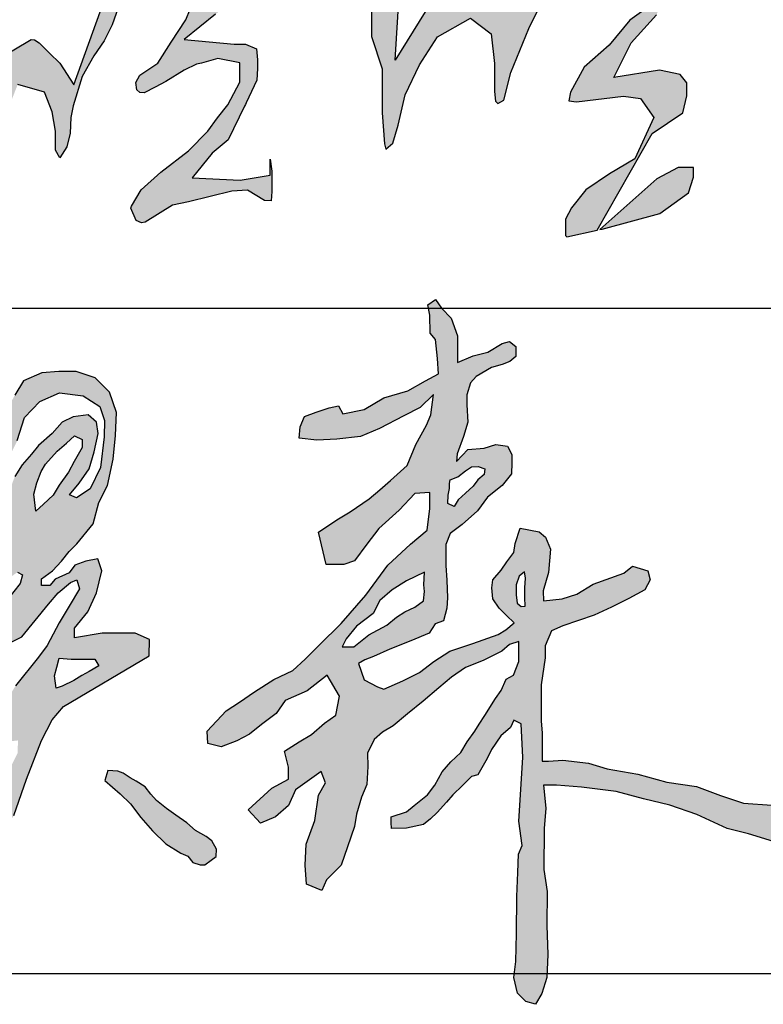
# Model space of a CAD drawing. Extents: x 503840 to 650663, y -66161 to 57098.
# Drawn here: x 578685 to 579308, y -9574 to -8749 of the extents above; entities that cross this region are included whole.
import ezdxf

# ---------------------------------------------------------------- set-up
doc = ezdxf.new("R2010")
doc.units = 0
doc.header["$LTSCALE"] = 1000
doc.header["$MEASUREMENT"] = 0
doc.layers.add('建-图框', color=4, linetype='Continuous')

# ---------------------------------------------------------------- blocks, each defined once
blk = doc.blocks.new('qm')
h = blk.add_hatch(color=256)
h.paths.add_polyline_path([(1519152.08, 827938.21), (1519107.91, 827987.73), (1519108.34, 827985.81), (1519121.81, 827935.54), (1519139.79, 827910.49), (1519153.64, 827906.19), (1519161.87, 827906.19), (1519161.87, 827919.48)])
h.paths.add_polyline_path([(1519286.12, 828754.19), (1519276.87, 828760.69), (1519266.12, 828763.19), (1519253.12, 828766.44), (1519238.12, 828770.94), (1519226.12, 828770.94), (1519223.37, 828765.94), (1519229.37, 828759.44), (1519241.12, 828749.94), (1519250.37, 828736.94), (1519261.62, 828719.19), (1519269.37, 828712.19), (1519283.37, 828706.19), (1519290.87, 828713.19), (1519290.87, 828729.44), (1519287.12, 828751.94)], flags=16)
h.paths.add_polyline_path([(1519337.82, 828164.89), (1519336.66, 828174.06), (1519327.26, 828182.74), (1519318.43, 828187.5), (1519303.73, 828186.44), (1519275.98, 828186.44), (1519247.98, 828177.19), (1519209.52, 828177.19), (1519182.64, 828175.03), (1519177.8, 828173.92), (1519183.19, 828167.94), (1519198.94, 828163.11), (1519225.17, 828157.19), (1519251.23, 828144.69), (1519275.87, 828129.02), (1519292.04, 828100.12), (1519278.48, 828082.2), (1519252.65, 828079.44), (1519228.11, 828079.44), (1519219.77, 828078.62), (1519217.77, 828076.35), (1519220.53, 828071.32), (1519244.75, 828065.21), (1519282.94, 828049.58), (1519313.6, 828034.77), (1519337.07, 828012.7), (1519354.52, 827976.47), (1519361.21, 827952.32), (1519354.93, 827927.19), (1519306.67, 827938.57), (1519290.23, 827961.57), (1519268.39, 827979.73), (1519249.26, 828001.29), (1519227.7, 828013.39), (1519220.02, 828014.75), (1519219.19, 828007.91), (1519223.95, 827967.09), (1519221.94, 827952.24), (1519205.39, 827940.71), (1519169.62, 827957.15), (1519156.43, 827979.31), (1519142.45, 827999.81), (1519126.8, 828012.34), (1519117.05, 828017.69), (1519102.76, 828017.69), (1519101.57, 828016.49), (1519107.38, 827990.16), (1519191.62, 827942.21), (1519209.51, 827915.5), (1519224.31, 827911.94), (1519235.78, 827911.94), (1519243.03, 827917.91), (1519246.71, 827935.92), (1519240.47, 827975.57), (1519270.57, 827960.52), (1519294.8, 827938.52), (1519318.1, 827928.92), (1519342.24, 827922.36), (1519357.03, 827921.5), (1519372.37, 827925), (1519380.8, 827934.15), (1519385.12, 827944.66), (1519385.12, 827960.09), (1519379.82, 827979.44), (1519371.89, 828001.79), (1519364.66, 828016.48), (1519349.39, 828035.03), (1519323.64, 828061.79), (1519311.85, 828076.2), (1519322.37, 828091.32), (1519322.37, 828097.7), (1519319.1, 828114.02), (1519317.49, 828120.68), (1519310.36, 828128.76), (1519297.49, 828139.57), (1519255.4, 828165.73), (1519312.24, 828162.39), (1519330.36, 828159.37), (1519334.39, 828161.57)])
h.paths.add_polyline_path([(1519267.39, 829022.71), (1519269.57, 829024.96), (1519273.28, 829027.08), (1519279.13, 829029.91), (1519285.29, 829031.21), (1519294.03, 829031.43), (1519299.82, 829030.89), (1519300.81, 829028.41), (1519300.64, 829023.11), (1519298.44, 829008.91), (1519296.89, 828991.88), (1519296.12, 828975.86), (1519296.37, 828956.12), (1519296.37, 828933.46), (1519296.8, 828923.95), (1519295.41, 828919.37), (1519292.03, 828915.44), (1519288.27, 828911.03), (1519284.18, 828907.54), (1519278.88, 828906.58), (1519270.22, 828905.55), (1519261.19, 828907.27), (1519250.2, 828909.25), (1519243.84, 828912.65), (1519234.88, 828915.64), (1519228.97, 828923.95), (1519223.21, 828933.35), (1519214.33, 828939.09), (1519199.6, 828938.32), (1519185.92, 828931.77), (1519177.96, 828927.09), (1519174.58, 828925.96), (1519160.69, 828921.73), (1519148.16, 828919.94), (1519139.8, 828926.44), (1519123.83, 828926.44), (1519074.9, 828923.64), (1519111.59, 828900.47), (1519129.38, 828893.52), (1519155.5, 828888.77), (1519173.22, 828887.1), (1519186.01, 828882.62), (1519199.05, 828874.47), (1519210.98, 828866.95), (1519228.78, 828858.19), (1519247.83, 828856.1), (1519261.42, 828858.17), (1519270.89, 828861.23), (1519277.58, 828864.97), (1519280.42, 828866.22), (1519282.49, 828863.89), (1519286.29, 828848.29), (1519288.16, 828835.22), (1519298.12, 828811.89), (1519308.88, 828784.6), (1519312.63, 828776.05), (1519324.66, 828753.79), (1519321.37, 828713.09), (1519321.37, 828668.29), (1519324.23, 828656.03), (1519321.24, 828650.89), (1519317.08, 828648.33), (1519309.83, 828649.94), (1519301.85, 828665.21), (1519287.84, 828673.05), (1519274.4, 828685.78), (1519261.52, 828695.82), (1519247.23, 828706.97), (1519229.84, 828724.11), (1519212.67, 828740.58), (1519204.85, 828757.69), (1519191.51, 828772.79), (1519185.8, 828784.49), (1519174.54, 828792.93), (1519152.43, 828800.11), (1519129.73, 828801.18), (1519098.81, 828801.95), (1519071.83, 828798.25), (1519061.12, 828795.25), (1519053.06, 828781.97), (1519055.2, 828762.38), (1519059.64, 828733.78), (1519060.42, 828706.25), (1519066.24, 828690.64), (1519060.78, 828664.08), (1519071.44, 828646.71), (1519080.22, 828630.26), (1519091.76, 828620.63), (1519110.52, 828600.8), (1519146.34, 828588.23), (1519166.99, 828584.66), (1519190.02, 828578.6), (1519227.07, 828566.33), (1519251.42, 828560.18), (1519282.05, 828547.15), (1519284.5, 828544.3), (1519290.78, 828533.95), (1519314.13, 828530.66), (1519331.6, 828531.41), (1519346.97, 828529.14), (1519348.3, 828519.4), (1519346.78, 828516.37), (1519336.25, 828511.69), (1519329.32, 828511.69), (1519316.48, 828510.92), (1519291.78, 828509.22), (1519255.41, 828512.86), (1519273.38, 828482.59), (1519273.12, 828479.51), (1519270.54, 828475.5), (1519261.5, 828466.46), (1519252.77, 828457.5), (1519233.88, 828445.48), (1519297.46, 828422.35), (1519309.45, 828419.41), (1519325.73, 828402.67), (1519348.95, 828387.52), (1519362.18, 828375.29), (1519372.72, 828368.33), (1519375, 828357.9), (1519371.73, 828328.26), (1519369.51, 828317.64), (1519359.19, 828314.25), (1519338.73, 828308.44), (1519332.19, 828308.44), (1519312.82, 828311.63), (1519305.93, 828314.38), (1519296.86, 828320.1), (1519295.34, 828322.24), (1519273.48, 828349.34), (1519269.37, 828305.91), (1519269.37, 828295.94), (1519265.42, 828286.49), (1519255.82, 828285.44), (1519248.03, 828285.44), (1519237.94, 828286.26), (1519218.17, 828295.33), (1519216.83, 828295.9), (1519215.3, 828296.78), (1519186.18, 828310.99), (1519174.42, 828325.09), (1519153.07, 828342.38), (1519151.08, 828300.61), (1519155.38, 828274.44), (1519169.23, 828274.44), (1519158.77, 828273.19), (1519144.62, 828273.19), (1519141.08, 828273.19), (1519132.82, 828273.54), (1519133.19, 828279.54), (1519142.34, 828294.18), (1519141.28, 828308.01), (1519132.13, 828345.62), (1519129.31, 828359.46), (1519114.41, 828383.3), (1519113.89, 828386.42), (1519115.96, 828391.26), (1519126.5, 828395.63), (1519128.19, 828395.15), (1519142.5, 828386.83), (1519157.94, 828369.77), (1519176.62, 828345.54), (1519193.67, 828328.75), (1519205.31, 828320.48), (1519216.59, 828311.29), (1519236.41, 828300.94), (1519253.07, 828300.94), (1519256.9, 828320.1), (1519252.83, 828334.36), (1519251.88, 828338.77), (1519246.61, 828349.31), (1519236.78, 828365.19), (1519231.77, 828374.51), (1519227.05, 828384.14), (1519227.33, 828387.85), (1519229.66, 828390.52), (1519235.95, 828391.35), (1519242.42, 828387.83), (1519252.71, 828372.4), (1519271.16, 828360.56), (1519290.47, 828347.77), (1519309.41, 828340.3), (1519317.76, 828337.43), (1519331.17, 828333.26), (1519360.5, 828336.68), (1519352.75, 828359.92), (1519345.51, 828371.81), (1519341.52, 828380.92), (1519337.81, 828384.64), (1519313.41, 828401.61), (1519306.91, 828404.71), (1519286.07, 828411.9), (1519272.24, 828419.05), (1519259.15, 828427.94), (1519241.09, 828438.18), (1519215.79, 828445.9), (1519205.6, 828447.89), (1519191.84, 828448.62), (1519180.03, 828451.52), (1519170.46, 828457.43), (1519177.14, 828461.44), (1519193.7, 828461.44), (1519210.54, 828464.24), (1519227.64, 828470.94), (1519234.2, 828494.17), (1519212.12, 828502.89), (1519199.52, 828499.9), (1519176.05, 828499.06), (1519174.81, 828500.08), (1519169.67, 828504.51), (1519168.51, 828507.85), (1519178.51, 828510.69), (1519192.87, 828510.69), (1519214.39, 828510.69), (1519234.55, 828511.78), (1519261.76, 828521.11), (1519285.72, 828531.66), (1519246.14, 828556.34), (1519221.29, 828557.19), (1519200.12, 828557.19), (1519179.49, 828557.19), (1519170.48, 828560.19), (1519156.68, 828564.63), (1519115.54, 828580.24), (1519093.6, 828589.22), (1519076.13, 828596.11), (1519066.36, 828600.8), (1519062.01, 828608.81), (1519054.27, 828630.1), (1519047.78, 828647.95), (1519046.79, 828667.18), (1519037.17, 828698.58), (1519033.64, 828724.98), (1519034.6, 828764.16), (1519038.05, 828783.18), (1519039.62, 828804.64), (1519048.79, 828816.2), (1519066.87, 828825.03), (1519082.32, 828825.63), (1519103.96, 828819.04), (1519132.93, 828811.86), (1519156.87, 828808.34), (1519183.52, 828802.81), (1519198.56, 828801.05), (1519228.8, 828795), (1519256.36, 828793.17), (1519270.59, 828794.09), (1519285.86, 828801.95), (1519287.69, 828816.06), (1519286.25, 828830.08), (1519274.84, 828843.33), (1519259.42, 828849.43), (1519229.93, 828845.74), (1519221.01, 828846.52), (1519201.62, 828854.5), (1519176.03, 828868.02), (1519161.56, 828877.85), (1519141.57, 828881.84), (1519105.46, 828885.26), (1519096.14, 828888.91), (1519081.14, 828898.31), (1519070.57, 828908.88), (1519058.81, 828912.96), (1519054.49, 828918.23), (1519053.74, 828925.08), (1519061.88, 828930.23), (1519087.13, 828935.15), (1519112.1, 828934.14), (1519136.61, 828939.99), (1519165.88, 828954.97), (1519159.79, 828977.55), (1519158.71, 828995.98), (1519148.02, 829013.78), (1519137.52, 829026.16), (1519135.54, 829032.21), (1519136.33, 829034.05), (1519150.25, 829040.75), (1519158.62, 829039.17), (1519169.95, 829032.7), (1519177.61, 829014.3), (1519189.79, 828992.6), (1519210.54, 828966.47), (1519223.63, 828949.97), (1519244.67, 828931.94), (1519266.68, 828931.94), (1519272.37, 828954.71), (1519272.37, 828966.44), (1519272.37, 828991.42), (1519271.55, 829008.89)])
h.paths.add_polyline_path([(1519466.78, 829062), (1519471.71, 829054.46), (1519470.64, 829034.61), (1519468.36, 829006.75), (1519468.88, 828980.43), (1519471.9, 828943.69), (1519473.77, 828915.94), (1519493.9, 828915.94), (1519501.01, 828924.74), (1519505.82, 828927.57), (1519512.25, 828927.89), (1519523.28, 828925.96), (1519525.37, 828924.54), (1519526.57, 828912.23), (1519525.16, 828898.96), (1519521.31, 828892.59), (1519512.95, 828888.41), (1519498.8, 828885.09), (1519487.42, 828884.14), (1519472.96, 828882.59), (1519469.27, 828863.59), (1519475.78, 828846.04), (1519480.61, 828825.45), (1519487.27, 828810.79), (1519502.16, 828809.96), (1519512.99, 828809.03), (1519521.64, 828812.23), (1519529.71, 828814.83), (1519538.75, 828820.74), (1519546.19, 828830.36), (1519551.05, 828838.79), (1519557.36, 828847.68), (1519557.8, 828849.44), (1519561.84, 828854.58), (1519564.02, 828857.11), (1519564.85, 828846.54), (1519564.42, 828837.81), (1519563.07, 828831.9), (1519558.88, 828826.1), (1519547.06, 828807.98), (1519539.24, 828790.4), (1519537.41, 828789.54), (1519526.34, 828781.12), (1519523.19, 828780.82), (1519503.76, 828776.03), (1519481.18, 828773.06), (1519488.68, 828757.3), (1519489.15, 828739.25), (1519495.12, 828711.38), (1519495.12, 828688.61), (1519495.63, 828654.17), (1519498.22, 828624.9), (1519502.54, 828605.56), (1519505.96, 828584.06), (1519508.43, 828563.35), (1519510.51, 828542.49), (1519504.01, 828511.97), (1519505.93, 828493.5), (1519519.22, 828485.33), (1519536.08, 828485.98), (1519541.49, 828487.09), (1519548.61, 828482.67), (1519554.38, 828473.37), (1519555.78, 828468.37), (1519555.25, 828459.77), (1519551.85, 828451.79), (1519543.38, 828444.62), (1519533.78, 828444.44), (1519521.19, 828444.44), (1519504.65, 828442.18), (1519509.72, 828414.48), (1519510.89, 828403.91), (1519511.84, 828382.64), (1519529.35, 828384.04), (1519545.41, 828388.42), (1519557.02, 828395.64), (1519565.48, 828404.68), (1519572.23, 828413.33), (1519572.95, 828414.4), (1519576.29, 828416.83), (1519581.05, 828419.14), (1519588.34, 828417.44), (1519595.34, 828414.18), (1519595.7, 828413.57), (1519596.08, 828401.01), (1519592.14, 828387.9), (1519587.96, 828376.9), (1519581.45, 828367.59), (1519567.85, 828344.4), (1519566.39, 828339.3), (1519565.39, 828338.51), (1519560.07, 828339.37), (1519549.28, 828340.23), (1519537.1, 828339.04), (1519519.12, 828333.34), (1519518.08, 828303.5), (1519520.54, 828292.56), (1519523.45, 828274.16), (1519525.42, 828254.13), (1519526.88, 828241.24), (1519527.87, 828204.8), (1519527.87, 828175.18), (1519546.84, 828173.19), (1519558.8, 828173.19), (1519573.25, 828170.81), (1519578.54, 828168.17), (1519581.57, 828162.45), (1519574.32, 828139.53), (1519572.07, 828137.28), (1519568.5, 828131.83), (1519566.19, 828130.92), (1519561.63, 828132.06), (1519551.16, 828133.19), (1519538.44, 828133.19), (1519529.98, 828116.26), (1519548.77, 828099.76), (1519567.04, 828099.41), (1519580.09, 828102.75), (1519591.45, 828108.29), (1519595.4, 828110.44), (1519603.16, 828110.44), (1519611.23, 828109.28), (1519614.62, 828107.49), (1519614.62, 828101.54), (1519611.45, 828093.31), (1519611.4, 828093.14), (1519607.66, 828088.15), (1519603.55, 828081.79), (1519592.98, 828074.52), (1519575.89, 828061.36), (1519568.86, 828048.79), (1519562.47, 828043.71), (1519560.16, 828043.89), (1519544.34, 828046), (1519539.21, 828027.75), (1519541.15, 828010.84), (1519542.16, 827992.68), (1519544.35, 827977.82), (1519543.86, 827956.44), (1519544.85, 827942.88), (1519543.84, 827926.46), (1519545.52, 827910.76), (1519549.57, 827896.71), (1519549.2, 827887.05), (1519546.5, 827881.17), (1519542.27, 827876.82), (1519539.39, 827876.73), (1519530.05, 827879.92), (1519521.97, 827881.23), (1519507.78, 827890.16), (1519503.26, 827896.24), (1519501.08, 827902.19), (1519508.12, 827929.15), (1519508.12, 827941.03), (1519507.61, 827967.3), (1519506.15, 827994.4), (1519508.67, 828016.81), (1519507.27, 828032.93), (1519497.97, 828042.23), (1519482.53, 828043.98), (1519466.71, 828042.69), (1519466.02, 828042.69), (1519441.81, 828042.23), (1519431.46, 828046.6), (1519425.89, 828050.03), (1519416.12, 828056.98), (1519409.18, 828065.94), (1519404.43, 828071.68), (1519396.06, 828082.51), (1519391.17, 828088.98), (1519390.62, 828091.46), (1519398.33, 828087.8), (1519401.91, 828086.77), (1519413.22, 828086.07), (1519420.35, 828082.92), (1519431.98, 828078.59), (1519444.36, 828075.71), (1519456.25, 828075.44), (1519471.62, 828075.44), (1519479.62, 828075.44), (1519491.06, 828075.44), (1519505.41, 828085.62), (1519505.98, 828099.36), (1519501.26, 828107.75), (1519491.03, 828115.16), (1519479.29, 828119.19), (1519470.45, 828119.19), (1519461.65, 828118.45), (1519447.09, 828120.38), (1519440.46, 828123.7), (1519427.87, 828127.89), (1519421.98, 828128.98), (1519407.93, 828136.55), (1519404.19, 828139.58), (1519398.35, 828146.65), (1519398.07, 828148.6), (1519398.45, 828150.01), (1519400.75, 828151.91), (1519406.87, 828154.77), (1519414.61, 828157.91), (1519423.96, 828158.97), (1519432.91, 828159.47), (1519455.47, 828161.8), (1519467.62, 828164.5), (1519481.07, 828168.47), (1519495.65, 828181.32), (1519499.1, 828196.46), (1519499.37, 828209.58), (1519498.6, 828224.76), (1519497.07, 828248.73), (1519491.19, 828288.9), (1519488.21, 828300.57), (1519483.35, 828338.24), (1519482.8, 828355.14), (1519500.15, 828365.54), (1519471.66, 828376.79), (1519458.4, 828381.61), (1519439, 828391.68), (1519421.84, 828399.52), (1519410.24, 828406.68), (1519409.29, 828407.16), (1519401.66, 828413.26), (1519398.34, 828419.28), (1519398.16, 828420.84), (1519399.54, 828423.28), (1519401.11, 828424.03), (1519410.43, 828416.24), (1519444.27, 828402.76), (1519465.71, 828401.96), (1519481.42, 828399.67), (1519492.12, 828414.45), (1519492.12, 828440.83), (1519472.34, 828443.72), (1519457.43, 828442.95), (1519436.78, 828444.27), (1519430.11, 828448.03), (1519409.88, 828455.64), (1519408.79, 828462.09), (1519421.96, 828467.5), (1519437.41, 828472.11), (1519449.11, 828473.51), (1519461.62, 828475.15), (1519474.61, 828479.48), (1519479.84, 828502.25), (1519476.03, 828522.13), (1519473.12, 828551.19), (1519473.12, 828588.36), (1519470.81, 828615.29), (1519467.32, 828640.71), (1519464.34, 828684.2), (1519461.33, 828720.02), (1519459.08, 828747.03), (1519456.65, 828775.63), (1519447.08, 828781.37), (1519432.2, 828784.52), (1519418.73, 828786.69), (1519405.32, 828791.07), (1519385.58, 828795.72), (1519369.85, 828806.95), (1519359.46, 828815.07), (1519348.11, 828822.54), (1519333.78, 828831.93), (1519325.96, 828837.55), (1519312.77, 828847.07), (1519324.45, 828845.86), (1519338.02, 828841.18), (1519354.93, 828835.98), (1519370.54, 828832.9), (1519390.36, 828828.39), (1519401.09, 828826.44), (1519420.21, 828820.94), (1519431.52, 828820.94), (1519445.52, 828826.46), (1519454.87, 828839.47), (1519454.87, 828852.4), (1519452.58, 828864.22), (1519441.89, 828874.41), (1519424.1, 828873.44), (1519417.12, 828873.44), (1519400.17, 828873.44), (1519387.96, 828871.1), (1519379.27, 828870.28), (1519373.16, 828875.28), (1519368.25, 828877.46), (1519361.72, 828881.9), (1519352.51, 828885.28), (1519353.63, 828887.1), (1519357.62, 828895.26), (1519364.06, 828899.34), (1519380.29, 828903.19), (1519401.12, 828903.19), (1519416.59, 828903.19), (1519428.09, 828900.19), (1519440.32, 828900.19), (1519454.53, 828911.31), (1519442.08, 828945), (1519440.12, 828957), (1519440.12, 828982.79), (1519438.48, 829006.01), (1519431.54, 829022.76), (1519431.94, 829027.39), (1519437.6, 829040.03), (1519444.55, 829052.99), (1519447.84, 829057.28), (1519456.31, 829062.19), (1519464.04, 829062.19)])
for points in [[(1519255.41, 828512.86), (1519273.38, 828482.59), (1519273.12, 828479.51), (1519270.54, 828475.5), (1519261.5, 828466.46), (1519252.77, 828457.5), (1519233.88, 828445.48), (1519297.46, 828422.35)], [(1519295.34, 828322.24), (1519273.48, 828349.34), (1519269.37, 828305.91), (1519269.37, 828295.94), (1519265.42, 828286.49), (1519255.82, 828285.44), (1519248.03, 828285.44), (1519237.94, 828286.26), (1519218.17, 828295.33), (1519216.83, 828295.9), (1519215.3, 828296.78), (1519186.18, 828310.99), (1519174.42, 828325.09), (1519153.07, 828342.38), (1519151.08, 828300.61), (1519155.38, 828274.44), (1519169.23, 828274.44), (1519158.77, 828273.19), (1519144.62, 828273.19), (1519141.08, 828273.19), (1519132.82, 828273.54), (1519133.19, 828279.54), (1519142.34, 828294.18), (1519141.28, 828308.01), (1519132.13, 828345.62), (1519129.31, 828359.46), (1519114.41, 828383.3), (1519113.89, 828386.42), (1519115.96, 828391.26), (1519126.5, 828395.63), (1519128.19, 828395.15), (1519142.5, 828386.83), (1519157.94, 828369.77), (1519176.62, 828345.54), (1519193.67, 828328.75), (1519205.31, 828320.48), (1519216.59, 828311.29), (1519236.41, 828300.94), (1519253.07, 828300.94), (1519256.9, 828320.1), (1519252.83, 828334.36), (1519251.88, 828338.77), (1519246.61, 828349.31), (1519236.78, 828365.19), (1519231.77, 828374.51), (1519227.05, 828384.14), (1519227.33, 828387.85), (1519229.66, 828390.52), (1519235.95, 828391.35), (1519242.42, 828387.83), (1519252.71, 828372.4), (1519271.16, 828360.56), (1519290.47, 828347.77), (1519309.41, 828340.3)], [(1519306.91, 828404.71), (1519286.07, 828411.9), (1519272.24, 828419.05), (1519259.15, 828427.94), (1519241.09, 828438.18), (1519215.79, 828445.9), (1519205.6, 828447.89), (1519191.84, 828448.62), (1519180.03, 828451.52), (1519170.46, 828457.43), (1519177.14, 828461.44), (1519193.7, 828461.44), (1519210.54, 828464.24), (1519227.64, 828470.94), (1519234.2, 828494.17)], [(1519303.73, 828186.44), (1519275.98, 828186.44), (1519247.98, 828177.19), (1519209.52, 828177.19), (1519182.64, 828175.03), (1519177.8, 828173.92), (1519183.19, 828167.94), (1519198.94, 828163.11), (1519225.17, 828157.19), (1519251.23, 828144.69), (1519275.87, 828129.02), (1519292.04, 828100.12), (1519278.48, 828082.2), (1519252.65, 828079.44), (1519228.11, 828079.44), (1519219.77, 828078.62), (1519217.77, 828076.35), (1519220.53, 828071.32), (1519244.75, 828065.21), (1519282.94, 828049.58), (1519313.6, 828034.77)], [(1519306.67, 827938.57), (1519290.23, 827961.57), (1519268.39, 827979.73), (1519249.26, 828001.29), (1519227.7, 828013.39), (1519220.02, 828014.75), (1519219.19, 828007.91), (1519223.95, 827967.09), (1519221.94, 827952.24), (1519205.39, 827940.71), (1519169.62, 827957.15), (1519156.43, 827979.31), (1519142.45, 827999.81), (1519126.8, 828012.34), (1519117.05, 828017.69), (1519102.76, 828017.69), (1519101.57, 828016.49), (1519107.38, 827990.16), (1519191.62, 827942.21), (1519209.51, 827915.5), (1519224.31, 827911.94), (1519235.78, 827911.94), (1519243.03, 827917.91), (1519246.71, 827935.92), (1519240.47, 827975.57), (1519270.57, 827960.52), (1519294.8, 827938.52)], [(1519297.49, 828139.57), (1519255.4, 828165.73), (1519312.24, 828162.39)]]:
    blk.add_lwpolyline(points)
blk.add_lwpolyline([(1519152.08, 827938.21), (1519107.91, 827987.73), (1519108.34, 827985.81), (1519121.81, 827935.54), (1519139.79, 827910.49), (1519153.64, 827906.19), (1519161.87, 827906.19), (1519161.87, 827919.48)], close=True)
blk = doc.blocks.new('uhs')
at = {"linetype": 'ByBlock'}
h = blk.add_hatch(color=256, dxfattribs=at)
h.paths.add_polyline_path([(2337.29, -459071.89), (2324.67, -459078.44), (2307.83, -459088.24), (2284.93, -459094.78), (2266.23, -459105.99), (2245.66, -459110.19), (2241.56, -459102.43), (2232.69, -459104.47), (2220.27, -459108.6), (2209.09, -459112.75), (2204.92, -459122.73), (2203.83, -459133.62), (2220.63, -459135.3), (2239.93, -459134.45), (2262.61, -459131.94), (2280.79, -459124.14), (2304.11, -459112.15), (2319.7, -459104.26), (2332.29, -459091.68), (2329.77, -459110.97), (2325.58, -459121.04), (2315.5, -459139.49), (2307.11, -459159.63), (2291.14, -459173.88), (2281.07, -459183.11), (2270.99, -459191.5), (2252.54, -459204.09), (2239.93, -459211.64), (2222.31, -459223.38), (2229.85, -459254.41), (2246.65, -459254.41), (2256.73, -459251.06), (2268.48, -459235.12), (2280.23, -459220.02), (2299.54, -459202.41), (2314.67, -459186.47), (2328.93, -459185.63), (2328.93, -459200.72), (2326.42, -459221.7), (2310.46, -459235.12), (2288.63, -459255.26), (2267.64, -459283.77), (2244.13, -459310.82), (2223.15, -459331.8), (2209.72, -459345.23), (2197.96, -459356.13), (2179.49, -459364.51), (2161.01, -459376.26), (2146.75, -459386.33), (2134.16, -459394.72), (2115.68, -459414.02), (2116.52, -459425.75), (2129.11, -459429.11), (2144.23, -459423.24), (2156.4, -459416.88), (2167.97, -459407.72), (2182, -459397.24), (2190.4, -459384.65), (2211.39, -459375.43), (2230.71, -459360.33), (2242.46, -459380.46), (2239.11, -459398.91), (2228.19, -459406.47), (2215.72, -459417.37), (2203.77, -459424.43), (2189.79, -459433.38), (2193.76, -459448.41), (2193.76, -459460.16), (2177.81, -459468.54), (2155.15, -459489.52), (2166.9, -459502.1), (2181.17, -459496.22), (2193.76, -459485.32), (2200.48, -459470.22), (2224.82, -459452.6), (2229.03, -459463.51), (2222.31, -459475.25), (2218.95, -459499.58), (2210.56, -459522.23), (2209.72, -459542.36), (2210.76, -459560.46), (2225.66, -459566.69), (2229.87, -459556.62), (2244.14, -459542.36), (2250.02, -459524.75), (2256.73, -459505.45), (2258.88, -459493.63), (2263.56, -459477.28), (2268.71, -459465.14), (2269.64, -459447.86), (2269.16, -459435.25), (2275.72, -459422.17), (2283.66, -459415.16), (2293.94, -459409.09), (2307.51, -459397.42), (2322.46, -459385.27), (2337.43, -459372.66), (2349.58, -459362.38), (2363.12, -459353.04), (2379.96, -459346.5), (2397.73, -459337.62), (2405.2, -459331.09), (2414.09, -459328.28), (2414.09, -459334.83), (2414.09, -459347.44), (2408.95, -459360.51), (2401.94, -459364.25), (2397.26, -459374.99), (2391.66, -459382.94), (2381.57, -459399.12), (2376.23, -459407.41), (2372.02, -459413.95), (2364.53, -459424.22), (2358.46, -459434.5), (2349.1, -459443.38), (2340.7, -459453.19), (2333.68, -459465.8), (2326.67, -459475.14), (2314.06, -459485.41), (2306.57, -459491.49), (2291.89, -459496.15), (2291.89, -459501.71), (2292.08, -459507.37), (2306.57, -459506.9), (2322.93, -459503.63), (2329.49, -459498.02), (2336.02, -459491.95), (2344.89, -459482.15), (2350.99, -459475.14), (2360.32, -459466.27), (2368.74, -459457.39), (2374.82, -459455.99), (2383.71, -459440.11), (2387.9, -459431.7), (2396.8, -459418.63), (2406.25, -459410.48), (2409.41, -459403.68), (2416.44, -459406.95), (2417.83, -459439.17), (2414.09, -459500.36), (2417.37, -459523.71), (2413.64, -459531.83), (2413.18, -459549.57), (2412.25, -459572.46), (2411.77, -459607.95), (2411.31, -459634.58), (2409.43, -459649.99), (2412.7, -459664.94), (2420.65, -459672.88), (2430, -459675.68), (2436.07, -459665.41), (2440.76, -459649.99), (2441.69, -459628.04), (2440.8, -459600.27), (2441.27, -459567.57), (2438, -459546.56), (2438.47, -459507.32), (2439.86, -459487.7), (2437.54, -459465.75), (2450.15, -459465.75), (2474, -459467.62), (2507.2, -459471.83), (2533.37, -459478.83), (2558.6, -459484.91), (2584.32, -459493.78), (2613.31, -459507.32), (2633.88, -459512.46), (2666.13, -459522.27), (2683.9, -459531.61), (2710.07, -459535.35), (2720.83, -459539.08), (2728.77, -459553.09), (2736.26, -459553.09), (2747, -459552.16), (2752.14, -459545.62), (2751.21, -459532.55), (2745.61, -459520.4), (2731.11, -459515.26), (2704.47, -459503.58), (2682.96, -459495.65), (2656.32, -459484.91), (2629.19, -459483.04), (2607.23, -459475.56), (2584.2, -459467.08), (2555.67, -459462.89), (2528.09, -459455.41), (2498.64, -459450.28), (2480.87, -459444.67), (2456.11, -459441.86), (2442.55, -459442.8), (2436.47, -459442.8), (2436.47, -459432.99), (2436.47, -459415.92), (2435.54, -459404.24), (2435.54, -459391.16), (2435.54, -459369.68), (2439.27, -459343.99), (2439.27, -459332.32), (2445.35, -459317.84), (2456.11, -459313.16), (2486.03, -459302.89), (2502.85, -459295.42), (2519.21, -459287), (2534.64, -459278.6), (2539.79, -459269.26), (2537.44, -459260.39), (2522.97, -459256.18), (2514.55, -459262.72), (2485.1, -459273.46), (2469.67, -459282.81), (2455.54, -459287.49), (2437.77, -459289.36), (2437.31, -459279.55), (2442.45, -459262.27), (2444.32, -459239.85), (2439.65, -459228.17), (2433.58, -459223.03), (2415.33, -459219.77), (2410.66, -459234.25), (2409.26, -459243.12), (2402.72, -459251.99), (2397.1, -459259.93), (2389.16, -459269.28), (2388.23, -459276.75), (2389.16, -459287.49), (2395.24, -459296.37), (2402.25, -459303.37), (2409.73, -459310.37), (2401.79, -459316.92), (2394.3, -459321.59), (2370, -459330), (2360.65, -459333.27), (2348.02, -459337.47), (2332.59, -459347.28), (2319.03, -459358.02), (2303.14, -459365.96), (2284.92, -459373.9), (2278.84, -459371.57), (2266.21, -459365.03), (2260.61, -459349.14), (2266.69, -459345.88), (2275.09, -459342.61), (2290.52, -459335.6), (2310.63, -459327.66), (2328.38, -459320.19), (2334, -459311.31), (2341.94, -459308.51), (2345.22, -459296.37), (2345.69, -459286.35), (2345.24, -459269.53), (2344.3, -459255.52), (2344.3, -459235.44), (2348.51, -459224.69), (2359.73, -459216.28), (2374.68, -459203.2), (2384.04, -459190.12), (2398.06, -459178.91), (2406.93, -459167.71), (2407.41, -459156.96), (2407.41, -459149.03), (2403.2, -459141.08), (2391.98, -459139.68), (2380.76, -459142.95), (2365.33, -459144.35), (2354.57, -459155.84), (2355.05, -459148.37), (2361.12, -459132.02), (2365.33, -459118), (2364.4, -459101.66), (2364.4, -459091.85), (2367.68, -459080.64), (2373.28, -459074.57), (2387.77, -459065.7), (2398.06, -459062.89), (2405.54, -459060.09), (2411.14, -459055.41), (2411.14, -459045.61), (2405.06, -459040.94), (2398.06, -459042.8), (2384.49, -459051.22), (2370.48, -459054.48), (2355.5, -459061.02), (2355.5, -459047.48), (2355.5, -459035.33), (2349.43, -459018.52), (2340.16, -459009.04), (2334.48, -459000.77), (2326.99, -459005.91), (2328.88, -459015.72), (2329.33, -459033), (2334.48, -459039.07), (2336.34, -459057.28)])
h.paths.add_polyline_path([(2368.74, -459161.08), (2375.22, -459160.77), (2381.67, -459162.92), (2380.76, -459168.15), (2374.89, -459173.38), (2370.28, -459179.54), (2363.2, -459186.3), (2356.11, -459192.46), (2352.11, -459198.92), (2346.27, -459196.15), (2346.57, -459188.15), (2347.81, -459181.69), (2347.81, -459176.77), (2348.42, -459173.38), (2355.81, -459170.61), (2362.89, -459164.77)], flags=16)
h.paths.add_polyline_path([(2323.75, -459261.94), (2323.3, -459273.96), (2323.79, -459280.18), (2322.74, -459289.3), (2314.63, -459295.38), (2304.99, -459299.94), (2296.9, -459305), (2287.75, -459312.6), (2270.52, -459321.73), (2256.33, -459333.38), (2245.16, -459333.38), (2248.73, -459325.77), (2258.86, -459313.61), (2274.57, -459301.45), (2281.16, -459288.8), (2292.84, -459278.66), (2306.51, -459270.05)], flags=16)
h.paths.add_polyline_path([(2419.5, -459261.47), (2420.45, -459267.45), (2419.83, -459276.9), (2419.83, -459286.04), (2420.15, -459294.53), (2416.36, -459294.85), (2412.57, -459291.39), (2411.64, -459283.51), (2411.64, -459274.07), (2414.47, -459265.56)], flags=16)
h = blk.add_hatch(color=256, dxfattribs=at)
h.paths.add_polyline_path([(1974.47, -459090.01), (1997.06, -459092.79), (2013.05, -459103.22), (2017.57, -459116.42), (2017.21, -459132.05), (2013.7, -459161.69), (2003.93, -459181.98), (1990.66, -459190.56), (1984.03, -459187.83), (1993.4, -459176.52), (2002.77, -459162.87), (2007.84, -459146.48), (2011.36, -459128.93), (2009.8, -459118.01), (2001.99, -459110.99), (1987.53, -459112.94), (1977, -459118.01), (1967.63, -459128.93), (1954.35, -459140.63), (1947.72, -459148.82), (1938.73, -459158.97), (1931.7, -459170.27), (1925.46, -459187.05), (1923.11, -459208.11), (1924.29, -459227.62), (1925.46, -459238.15), (1919.23, -459243.61), (1913.76, -459254.92), (1908.3, -459264.83), (1912.96, -459274.19), (1922.73, -459269.91), (1934.45, -459261.71), (1939.13, -459264.44), (1936.79, -459272.63), (1924.68, -459287.84), (1914.52, -459298.38), (1910.24, -459305.4), (1901.65, -459315.93), (1900.49, -459324.9), (1900.49, -459333.87), (1907.9, -459338.95), (1917.27, -459334.26), (1938.35, -459323.73), (1951.23, -459308.13), (1964.12, -459292.53), (1973.09, -459281.61), (1985.19, -459271.85), (1991.06, -459269.12), (1993.78, -459277.7), (1983.63, -459294.48), (1974.26, -459310.47), (1962.56, -459331.92), (1954.35, -459343.24), (1932.45, -459370.67), (1916.45, -459396.8), (1903.17, -459415.92), (1885.21, -459428.4), (1876.62, -459441.67), (1877.4, -459455.32), (1882.49, -459460.78), (1893.02, -459460.78), (1903.57, -459455.32), (1909.82, -459448.68), (1921.13, -459432.31), (1927.01, -459423.8), (1934.79, -459422.95), (1934.41, -459435.03), (1928.9, -459446.14), (1922.16, -459459.74), (1917.19, -459480.07), (1909, -459501.53), (1894.16, -459517.52), (1883.63, -459538.19), (1873.08, -459548.33), (1862.92, -459554.58), (1851.61, -459550.28), (1844.58, -459548.33), (1849.25, -459565.69), (1854.16, -459576.17), (1866.77, -459580), (1875.27, -459574.8), (1887.34, -459564.67), (1895.55, -459553.98), (1902.68, -459538.92), (1918.31, -459512.91), (1930.89, -459494.89), (1943.04, -459460.09), (1957.42, -459423.09), (1967.36, -459403.2), (1978.43, -459390.5), (2060.23, -459341.9), (2060.79, -459326.42), (2046.96, -459320.35), (2015.45, -459320.35), (1988.92, -459324.77), (1988.92, -459315.38), (2001.65, -459299.71), (2009.95, -459281.48), (2014.92, -459260.5), (2011.05, -459248.9), (1999.7, -459251.42), (1989.07, -459255.23), (1983.89, -459262.58), (1970.27, -459268.57), (1965.36, -459274.56), (1957.19, -459274.56), (1957.19, -459268.3), (1967.82, -459260.68), (1976.26, -459251.15), (1983.89, -459241.89), (1990.98, -459234.54), (2006.64, -459215.61), (2012.01, -459195.06), (2020.33, -459178.92), (2025.72, -459153.5), (2028.16, -459131), (2029.15, -459109), (2022.29, -459089.34), (2008.6, -459075.64), (1990.48, -459069.77), (1973.84, -459069.77), (1957.68, -459070.76), (1940.07, -459078.58), (1931.76, -459092.27), (1921.97, -459110.36), (1914.62, -459123.07), (1904.35, -459130.42), (1901.4, -459112.81), (1891.13, -459090.31), (1887.21, -459079.55), (1873.52, -459066.35), (1860.3, -459054.13), (1848.01, -459046.35), (1830.16, -459046.04), (1812.37, -459049.6), (1811.02, -459056.08), (1812.89, -459061.16), (1814.26, -459064.97), (1843.97, -459066.46), (1855.84, -459077.34), (1867.23, -459093.17), (1874.66, -459112.46), (1891.99, -459145.61), (1903.88, -459172.33), (1903.88, -459184.2), (1910.49, -459186.93), (1916.41, -459179.29), (1919.95, -459174.72), (1924.39, -459155.32), (1934.12, -459135.87), (1941.08, -459113.64), (1955.68, -459098.35)])
h.paths.add_polyline_path([(1989, -459131.39), (1996.2, -459134.75), (1996.2, -459142.44), (1988.5, -459155.9), (1983.21, -459165.99), (1974.08, -459178.49), (1968.29, -459188.11), (1959.17, -459196.76), (1951.95, -459203.49), (1950.03, -459187.15), (1952.92, -459176.38), (1956.9, -459165.51), (1961.09, -459158.3), (1972.16, -459145.81), (1981.28, -459138.12)], flags=16)
h.paths.add_polyline_path([(1974.1, -459344.15), (1985.8, -459345.12), (1998.45, -459345.12), (2008.18, -459345.12), (2012.08, -459351.44), (2002.83, -459356.79), (1996.01, -459360.68), (1988.22, -459365.55), (1977.04, -459370.89), (1971.19, -459372.84), (1969.82, -459361.02), (1971.8, -459352.81)], flags=16)
h.paths.add_polyline_path([(2061.78, -459474.55), (2056.43, -459467.54), (2047.74, -459461.87), (2042.06, -459458.87), (2035.4, -459454.19), (2030.39, -459452.53), (2020.69, -459451.86), (2017.85, -459461.46), (2032.71, -459474.22), (2042.41, -459483.56), (2052.43, -459496.91), (2063.43, -459509.59), (2076.14, -459521.94), (2090.5, -459530.94), (2097.17, -459533.95), (2102.18, -459539.96), (2109.2, -459541.96), (2113.53, -459541.96), (2119.55, -459537.62), (2124.46, -459534.08), (2124.9, -459526.94), (2120.21, -459519.26), (2114.88, -459514.92), (2104.52, -459509.25), (2096.5, -459501.91), (2085.82, -459494.57), (2076.81, -459488.23), (2067.45, -459480.56)])
h.paths.add_polyline_path([(1838.93, -459298.96), (1850.26, -459269.26), (1855.92, -459244.78), (1858.39, -459172.66), (1849.84, -459148.14), (1848.83, -459199.01), (1847.33, -459243.81), (1821.76, -459296.66), (1801.67, -459342.55), (1782.3, -459377.69), (1769.19, -459403.94), (1761.31, -459418.15), (1761.02, -459411.65), (1761.02, -459396.36), (1752.47, -459380.71), (1744.28, -459374.67), (1751.77, -459368.27), (1761.02, -459349.42), (1768.15, -459335.78), (1761.38, -459311.25), (1738.26, -459301.65), (1731.84, -459294.53), (1708.64, -459291.1), (1705.48, -459297.28), (1709.37, -459305.41), (1712.91, -459312.49), (1726.7, -459320.62), (1741.21, -459322.38), (1749, -459331.22), (1740.87, -459347.13), (1731.31, -459359.15), (1716.45, -459374.85), (1706.55, -459380.16), (1698.05, -459386.52), (1696.28, -459395.36), (1700.89, -459403.13), (1709.02, -459409.14), (1716.81, -459404.91), (1723.88, -459398.54), (1740.17, -459398.54), (1745.82, -459415.87), (1738.03, -459445.56), (1721.04, -459490.11), (1711.14, -459512.03), (1710.07, -459524.48), (1714.81, -459534.47), (1718.59, -459542.44), (1731.62, -459536.25), (1750.78, -459491.88), (1776.26, -459432.84), (1797.56, -459384.98), (1813.08, -459355.97), (1829.02, -459326.18)])
for points in [[(2241.56, -459102.43), (2245.66, -459110.19), (2245.66, -459110.19), (2266.23, -459105.99), (2284.93, -459094.78), (2307.83, -459088.24), (2324.67, -459078.44), (2337.29, -459071.89), (2336.34, -459057.28), (2334.48, -459039.07), (2329.33, -459033), (2328.88, -459015.72), (2326.99, -459005.91), (2334.48, -459000.77), (2340.16, -459009.04), (2349.43, -459018.52), (2355.5, -459035.33), (2355.5, -459047.48), (2355.5, -459061.02), (2355.5, -459061.02), (2370.48, -459054.48), (2384.49, -459051.22), (2398.06, -459042.8), (2405.06, -459040.94), (2411.14, -459045.61), (2411.14, -459045.61), (2411.14, -459055.41), (2405.54, -459060.09), (2398.06, -459062.89), (2387.77, -459065.7), (2373.28, -459074.57), (2367.68, -459080.64), (2364.4, -459091.85), (2364.4, -459101.66), (2365.33, -459118), (2361.12, -459132.02), (2355.05, -459148.37), (2354.57, -459155.84), (2365.33, -459144.35), (2380.76, -459142.95), (2391.98, -459139.68), (2403.2, -459141.08), (2407.41, -459149.03), (2407.41, -459156.96), (2406.93, -459167.71), (2398.06, -459178.91), (2384.04, -459190.12), (2374.68, -459203.2), (2359.73, -459216.28), (2348.51, -459224.69), (2344.3, -459235.44), (2344.3, -459255.52), (2345.24, -459269.53), (2345.69, -459286.35), (2345.22, -459296.37), (2341.94, -459308.51), (2334, -459311.31), (2328.38, -459320.19), (2310.63, -459327.66), (2290.52, -459335.6), (2275.09, -459342.61), (2266.69, -459345.88), (2260.61, -459349.14), (2260.61, -459349.14), (2266.21, -459365.03), (2266.21, -459365.03), (2278.84, -459371.57), (2284.92, -459373.9), (2303.14, -459365.96), (2319.03, -459358.02), (2332.59, -459347.28), (2348.02, -459337.47), (2360.65, -459333.27), (2370, -459330), (2394.3, -459321.59), (2401.79, -459316.92), (2409.73, -459310.37), (2402.25, -459303.37), (2395.24, -459296.37), (2389.16, -459287.49), (2388.23, -459276.75), (2389.16, -459269.28), (2397.1, -459259.93), (2402.72, -459251.99), (2409.26, -459243.12), (2410.66, -459234.25), (2415.33, -459219.77), (2415.33, -459219.77), (2433.58, -459223.03), (2439.65, -459228.17), (2444.32, -459239.85), (2442.45, -459262.27), (2437.31, -459279.55), (2437.77, -459289.36), (2455.54, -459287.49), (2469.67, -459282.81), (2485.1, -459273.46), (2514.55, -459262.72), (2522.97, -459256.18), (2537.44, -459260.39), (2539.79, -459269.26), (2534.64, -459278.6), (2519.21, -459287), (2502.85, -459295.42), (2486.03, -459302.89), (2456.11, -459313.16), (2445.35, -459317.84), (2439.27, -459332.32), (2439.27, -459343.99), (2435.54, -459369.68), (2435.54, -459391.16), (2435.54, -459404.24), (2436.47, -459415.92), (2436.47, -459432.99), (2436.47, -459442.8), (2442.55, -459442.8), (2456.11, -459441.86), (2480.87, -459444.67), (2498.64, -459450.28), (2528.09, -459455.41), (2555.67, -459462.89), (2584.2, -459467.08), (2607.23, -459475.56), (2629.19, -459483.04), (2656.32, -459484.91)], [(2666.13, -459522.27), (2633.88, -459512.46), (2613.31, -459507.32), (2584.32, -459493.78), (2558.6, -459484.91), (2533.37, -459478.83), (2507.2, -459471.83), (2474, -459467.62), (2450.15, -459465.75), (2437.54, -459465.75), (2437.54, -459465.75), (2439.86, -459487.7), (2438.47, -459507.32), (2438, -459546.56), (2441.27, -459567.57), (2440.8, -459600.27), (2441.69, -459628.04), (2440.76, -459649.99), (2436.07, -459665.41), (2430, -459675.68), (2420.65, -459672.88), (2412.7, -459664.94), (2409.43, -459649.99), (2411.31, -459634.58), (2411.77, -459607.95), (2412.25, -459572.46), (2413.18, -459549.57), (2413.64, -459531.83), (2417.37, -459523.71), (2414.09, -459500.36), (2417.83, -459439.17), (2416.44, -459406.95), (2409.41, -459403.68), (2406.25, -459410.48), (2396.8, -459418.63), (2387.9, -459431.7), (2383.71, -459440.11), (2374.82, -459455.99), (2368.74, -459457.39), (2360.32, -459466.27), (2350.99, -459475.14), (2344.89, -459482.15), (2336.02, -459491.95), (2329.49, -459498.02), (2322.93, -459503.63), (2322.93, -459503.63), (2306.57, -459506.9), (2292.08, -459507.37), (2291.89, -459501.71), (2291.89, -459496.15), (2306.57, -459491.49), (2314.06, -459485.41), (2326.67, -459475.14), (2333.68, -459465.8), (2340.7, -459453.19), (2349.1, -459443.38), (2358.46, -459434.5), (2364.53, -459424.22), (2372.02, -459413.95), (2376.23, -459407.41), (2381.57, -459399.12), (2391.66, -459382.94), (2397.26, -459374.99), (2401.94, -459364.25), (2401.94, -459364.25), (2408.95, -459360.51), (2408.95, -459360.51), (2414.09, -459347.44), (2414.09, -459334.83), (2414.09, -459328.28), (2405.2, -459331.09), (2397.73, -459337.62), (2379.96, -459346.5), (2363.12, -459353.04), (2349.58, -459362.38), (2337.43, -459372.66), (2322.46, -459385.27), (2307.51, -459397.42), (2293.94, -459409.09), (2283.66, -459415.16), (2275.72, -459422.17), (2269.16, -459435.25), (2269.64, -459447.86), (2268.71, -459465.14), (2263.56, -459477.28), (2258.88, -459493.63), (2256.73, -459505.45), (2250.02, -459524.75), (2244.14, -459542.36), (2229.87, -459556.62), (2225.66, -459566.69), (2210.76, -459560.46), (2209.72, -459542.36), (2210.56, -459522.23), (2218.95, -459499.58), (2222.31, -459475.25), (2229.03, -459463.51), (2224.82, -459452.6), (2224.82, -459452.6), (2200.48, -459470.22), (2193.76, -459485.32), (2181.17, -459496.22), (2166.9, -459502.1), (2166.9, -459502.1), (2155.15, -459489.52), (2155.15, -459489.52), (2177.81, -459468.54), (2193.76, -459460.16), (2193.76, -459460.16), (2193.76, -459448.41), (2193.76, -459448.41), (2189.79, -459433.38), (2189.79, -459433.38), (2203.77, -459424.43), (2215.72, -459417.37), (2228.19, -459406.47), (2239.11, -459398.91), (2239.11, -459398.91), (2242.46, -459380.46), (2242.46, -459380.46), (2230.71, -459360.33), (2230.71, -459360.33), (2211.39, -459375.43), (2190.4, -459384.65), (2182, -459397.24), (2167.97, -459407.72), (2156.4, -459416.88), (2144.23, -459423.24), (2129.11, -459429.11), (2129.11, -459429.11), (2116.52, -459425.75), (2115.68, -459414.02), (2115.68, -459414.02), (2134.16, -459394.72), (2146.75, -459386.33), (2161.01, -459376.26), (2179.49, -459364.51), (2197.96, -459356.13), (2209.72, -459345.23), (2223.15, -459331.8), (2244.13, -459310.82), (2267.64, -459283.77), (2288.63, -459255.26), (2310.46, -459235.12), (2326.42, -459221.7), (2328.93, -459200.72), (2328.93, -459185.63), (2328.93, -459185.63), (2314.67, -459186.47), (2299.54, -459202.41), (2280.23, -459220.02), (2268.48, -459235.12), (2256.73, -459251.06), (2246.65, -459254.41), (2229.85, -459254.41), (2229.85, -459254.41), (2222.31, -459223.38), (2222.31, -459223.38), (2239.93, -459211.64), (2252.54, -459204.09), (2270.99, -459191.5), (2281.07, -459183.11), (2291.14, -459173.88), (2307.11, -459159.63), (2315.5, -459139.49), (2325.58, -459121.04), (2329.77, -459110.97), (2332.29, -459091.68), (2319.7, -459104.26), (2304.11, -459112.15), (2280.79, -459124.14), (2262.61, -459131.94), (2239.93, -459134.45), (2220.63, -459135.3), (2203.83, -459133.62), (2204.92, -459122.73), (2204.92, -459122.73), (2209.09, -459112.75), (2220.27, -459108.6), (2232.69, -459104.47), (2241.56, -459102.43)], [(1934.12, -459135.87), (1941.08, -459113.64), (1955.68, -459098.35), (1974.47, -459090.01), (1997.06, -459092.79), (2013.05, -459103.22), (2017.57, -459116.42), (2017.21, -459132.05), (2013.7, -459161.69), (2003.93, -459181.98), (1990.66, -459190.56), (1984.03, -459187.83), (1993.4, -459176.52), (2002.77, -459162.87), (2007.84, -459146.48), (2011.36, -459128.93), (2009.8, -459118.01), (2001.99, -459110.99), (1987.53, -459112.94), (1977, -459118.01), (1967.63, -459128.93), (1954.35, -459140.63), (1947.72, -459148.82), (1938.73, -459158.97), (1931.7, -459170.27)], [(1934.45, -459261.71), (1939.13, -459264.44), (1936.79, -459272.63), (1924.68, -459287.84)], [(1917.27, -459334.26), (1938.35, -459323.73), (1951.23, -459308.13), (1964.12, -459292.53), (1973.09, -459281.61), (1985.19, -459271.85), (1991.06, -459269.12), (1993.78, -459277.7), (1983.63, -459294.48), (1974.26, -459310.47), (1962.56, -459331.92), (1954.35, -459343.24), (1932.45, -459370.67)], [(1930.89, -459494.89), (1943.04, -459460.09), (1957.42, -459423.09), (1967.36, -459403.2), (1978.43, -459390.5), (2060.23, -459341.9), (2060.79, -459326.42), (2046.96, -459320.35), (2015.45, -459320.35), (1988.92, -459324.77), (1988.92, -459315.38), (2001.65, -459299.71), (2009.95, -459281.48), (2014.92, -459260.5), (2011.05, -459248.9), (1999.7, -459251.42), (1989.07, -459255.23), (1983.89, -459262.58), (1970.27, -459268.57), (1965.36, -459274.56), (1957.19, -459274.56), (1957.19, -459268.3), (1967.82, -459260.68), (1976.26, -459251.15), (1983.89, -459241.89), (1990.98, -459234.54), (2006.64, -459215.61), (2012.01, -459195.06), (2020.33, -459178.92), (2025.72, -459153.5), (2028.16, -459131), (2029.15, -459109), (2022.29, -459089.34), (2008.6, -459075.64), (1990.48, -459069.77), (1973.84, -459069.77), (1957.68, -459070.76), (1940.07, -459078.58), (1931.76, -459092.27)], [(1956.9, -459165.51), (1961.09, -459158.3), (1972.16, -459145.81), (1981.28, -459138.12), (1989, -459131.39), (1996.2, -459134.75), (1996.2, -459142.44), (1988.5, -459155.9), (1983.21, -459165.99), (1974.08, -459178.49), (1968.29, -459188.11), (1959.17, -459196.76), (1951.95, -459203.49), (1951.95, -459203.49), (1950.03, -459187.15), (1952.92, -459176.38), (1956.9, -459165.51)], [(2348.42, -459173.38), (2355.81, -459170.61), (2362.89, -459164.77), (2368.74, -459161.08), (2375.22, -459160.77), (2375.22, -459160.77), (2381.67, -459162.92), (2380.76, -459168.15), (2374.89, -459173.38), (2370.28, -459179.54), (2363.2, -459186.3), (2356.11, -459192.46), (2352.11, -459198.92), (2352.11, -459198.92), (2346.27, -459196.15), (2346.57, -459188.15), (2347.81, -459181.69), (2347.81, -459176.77), (2347.81, -459176.77), (2348.42, -459173.38)], [(2323.75, -459261.94), (2306.51, -459270.05), (2292.84, -459278.66), (2281.16, -459288.8), (2274.57, -459301.45), (2258.86, -459313.61), (2248.73, -459325.77), (2245.16, -459333.38), (2256.33, -459333.38), (2270.52, -459321.73), (2287.75, -459312.6), (2296.9, -459305), (2304.99, -459299.94), (2314.63, -459295.38), (2322.74, -459289.3), (2323.79, -459280.18), (2323.3, -459273.96), (2323.75, -459261.94)], [(2419.5, -459261.47), (2414.47, -459265.56), (2411.64, -459274.07), (2411.64, -459283.51), (2412.57, -459291.39), (2416.36, -459294.85), (2420.15, -459294.53), (2419.83, -459286.04), (2419.83, -459276.9), (2420.45, -459267.45), (2419.5, -459261.47), (2419.5, -459261.47)], [(1974.1, -459344.15), (1985.8, -459345.12), (1998.45, -459345.12), (2008.18, -459345.12), (2008.18, -459345.12), (2012.08, -459351.44), (2002.83, -459356.79), (1996.01, -459360.68), (1988.22, -459365.55), (1977.04, -459370.89), (1971.19, -459372.84), (1971.19, -459372.84), (1969.82, -459361.02), (1971.8, -459352.81), (1974.1, -459344.15), (1974.1, -459344.15)], [(2017.85, -459461.46), (2032.71, -459474.22), (2042.41, -459483.56), (2052.43, -459496.91), (2063.43, -459509.59), (2076.14, -459521.94), (2090.5, -459530.94), (2097.17, -459533.95), (2102.18, -459539.96), (2109.2, -459541.96), (2113.53, -459541.96), (2119.55, -459537.62), (2124.46, -459534.08), (2124.9, -459526.94), (2120.21, -459519.26), (2114.88, -459514.92), (2104.52, -459509.25), (2096.5, -459501.91), (2085.82, -459494.57), (2076.81, -459488.23), (2067.45, -459480.56), (2061.78, -459474.55), (2056.43, -459467.54), (2047.74, -459461.87), (2042.06, -459458.87), (2035.4, -459454.19), (2030.39, -459452.53), (2030.39, -459452.53), (2020.69, -459451.86), (2020.69, -459451.86), (2017.85, -459461.46)]]:
    blk.add_lwpolyline(points, dxfattribs=at)
blk = doc.blocks.new('jhyjjtjtj')
at = {"layer": '建-图框'}
for p, q in [((499739.67, -804844.8), (504617.27, -804844.8)), ((499739.67, -805402.24), (504617.27, -805402.24))]:
    blk.add_line(p, q, dxfattribs=at)
at = {"xscale": 0.9625000000814906, "yscale": 0.9625000000814906, "zscale": 0.9625000000814906, "rotation": 90}
blk.add_blockref('qm', (1301365.67, -2266920.29), dxfattribs=at)
at = {"linetype": 'ByBlock', "xscale": 0.875, "yscale": 0.875, "zscale": 0.875}
blk.add_blockref('uhs', (502247.33, -403211.92), dxfattribs=at)

msp = doc.modelspace()

# ---------------------------------------------------------------- block references
msp.add_blockref('jhyjjtjtj', (74743.73, 795853.77))

doc.saveas('drawing.dxf')
